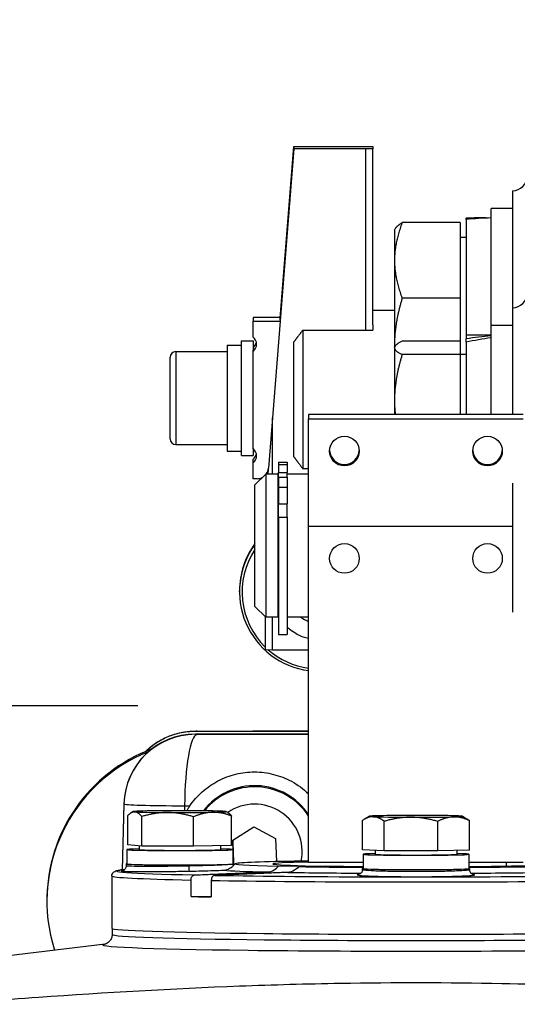
# Model space of a CAD drawing. Units: millimetres. Extents: x 222 to 2986, y 28 to 3891.
# Drawn here: x 692 to 761, y 1923 to 2061 of the extents above; entities that cross this region are included whole.
import ezdxf

# ---------------------------------------------------------------- set-up
doc = ezdxf.new("R2010")
doc.units = ezdxf.units.MM
doc.header["$LTSCALE"] = 14.285714
for name, color, linetype, lineweight in [('Dimensions(Hillmar_metric)', 7, 'Continuous', 13), ('Sketch Geometry(Hillmar_metric)', 7, 'Continuous', 25), ('Visible Edges(Hillmar_metric)', 7, 'Continuous', 25)]:
    doc.layers.add(name, color=color, linetype=linetype, lineweight=lineweight)
doc.layers.add('Visible Tangent Edges(Hillmar_Metric)', color=7, linetype='Continuous', lineweight=25, true_color=0xc0c0c0)
doc.styles.add('Hillmar_metric_Dimensions', font='arial.ttf')
doc.dimstyles.new('DEFAULT-ISO-Method 1b-Hillmar_metric', dxfattribs={"dimscale": 14.285714, "dimtxt": 2, "dimasz": 2.5, "dimexe": 1, "dimexo": 1, "dimgap": 0.25, "dimtad": 1, "dimtih": 1, "dimtoh": 1, "dimrnd": 1e-08, "dimdsep": 46, "dimtxsty": 'Hillmar_metric_Dimensions', "dimcen": 0.09, "dimdle": 8, "dimclrd": 7, "dimclre": 7, "dimclrt": 7, "dimazin": 2, "dimtfac": 0.75, "dimtmove": 0, "dimatfit": 3, "dimfxl": 1, "dimtolj": 1, "dimlwd": 9, "dimlwe": 9, "dimarcsym": 0})

# ---------------------------------------------------------------- blocks, each defined once
blk = doc.blocks.new('*D24')
at = {"layer": 'Defpoints', "color": 0, "linetype": 'Continuous', "transparency": 16777216}
for p in [(994.52, 2124.47), (334.52, 1964.66), (994.52, 1440.14)]:
    blk.add_point(p, dxfattribs=at)
at = {"layer": 'Dimensions(Hillmar_metric)', "color": 7, "linetype": 'Continuous', "lineweight": 9, "transparency": 16777216}
for p, q in [((334.52, 1978.95), (334.52, 2138.75)), ((994.52, 1454.43), (994.52, 2138.75)), ((370.24, 2124.47), (958.81, 2124.47))]:
    blk.add_line(p, q, dxfattribs=at)
at = {"layer": 'Dimensions(Hillmar_metric)', "color": 7, "linetype": 'Continuous', "transparency": 16777216}
for points in [[(370.24, 2130.42), (370.24, 2118.52), (334.52, 2124.47)], [(958.81, 2130.42), (958.81, 2118.52), (994.52, 2124.47)]]:
    blk.add_solid(points, dxfattribs=at)
at = {"layer": 'Dimensions(Hillmar_metric)', "color": 7, "linetype": 'Continuous', "lineweight": 13, "transparency": 16777216, "insert": (662.59, 2146.77), "char_height": 28.5714, "attachment_point": 5, "style": 'Hillmar_metric_Dimensions'}
blk.add_mtext('\\A1;660 (MANUAL RELEASE)', dxfattribs=at)

msp = doc.modelspace()

# ---------------------------------------------------------------- linework, layer by layer
at = {"layer": 'Sketch Geometry(Hillmar_metric)'}
msp.add_line((708.3681, 1964.6605), (334.5238, 1964.6605), dxfattribs=at)
at = {"layer": 'Visible Edges(Hillmar_metric)'}
for p, q in [((728.271, 2018.8219), (730.1893, 2042.8148)), ((730.1893, 2042.4484), (728.271, 2018.4556)), ((730.1893, 2042.8148), (740.1928, 2042.8148)), ((730.1893, 2042.8148), (730.1893, 2042.4484)), ((740.1928, 2042.4484), (730.1893, 2042.4484)), ((740.1928, 2042.8148), (741.1928, 2042.7903)), ((741.1928, 2042.4728), (740.1928, 2042.4484)), ((740.1928, 2042.4484), (740.1928, 2017.1416)), ((741.1928, 2042.7903), (741.1928, 2042.4728)), ((741.1928, 2017.8635), (741.1928, 2042.4728)), ((760.7428, 2036.6166), (760.7428, 2020.2693)), ((757.7428, 2017.7693), (757.7428, 2034.1166)), ((760.7428, 2034.1166), (757.7428, 2034.1166)), ((728.271, 2018.7425), (729.39, 2032.7384)), ((729.39, 2032.5308), (728.271, 2018.5349)), ((753.4427, 2032.1586), (745.3145, 2032.1586)), ((753.4427, 2032.1586), (753.4427, 2021.5843)), ((754.2428, 2032.8166), (754.2428, 2032.7696)), ((754.2428, 2032.8166), (756.2, 2032.8166)), ((754.2428, 2032.5826), (754.2428, 2032.7696)), ((754.2428, 2032.5826), (754.2428, 2016.4693)), ((744.2427, 2031.1166), (744.3552, 2031.3116)), ((744.2427, 2031.1166), (744.2427, 2026.8715)), ((753.4427, 2030.1166), (754.2428, 2030.1166)), ((744.2427, 2026.8715), (744.2427, 2015.0633)), ((753.4427, 2021.5843), (745.3145, 2021.5843)), ((753.4427, 2021.5843), (753.4427, 2015.5967)), ((744.2427, 2019.892), (741.1928, 2019.892)), ((760.7428, 2020.2693), (760.7428, 2005.3278)), ((724.4717, 2018.9074), (724.4717, 2018.3701)), ((728.2717, 2018.9074), (724.4717, 2018.9074)), ((724.4717, 2018.3701), (728.2717, 2018.3701)), ((724.4717, 2016.1707), (724.4717, 2018.3701)), ((728.2717, 2018.3701), (726.6295, 1997.8486)), ((728.2717, 2018.831), (728.2717, 2018.9074)), ((728.2717, 2018.544), (728.2717, 2018.7425)), ((728.2717, 2018.3701), (728.2717, 2018.4556)), ((731.4428, 2017.1416), (741.1928, 2017.1416)), ((731.4428, 2017.1416), (731.4428, 1997.776)), ((741.1928, 2017.8635), (741.1928, 2017.1416)), ((757.7428, 2005.3278), (757.7428, 2017.7693)), ((760.7428, 2017.7693), (757.7428, 2017.7693)), ((722.8717, 1999.642), (722.8717, 2015.642)), ((722.8717, 2015.642), (724.4717, 2015.642)), ((724.4717, 2015.642), (724.4717, 2014.3371)), ((730.1928, 1999.4145), (730.1928, 2015.5032)), ((753.4427, 2015.5967), (745.3145, 2015.5967)), ((753.4427, 2015.5967), (753.4427, 2013.7211)), ((754.2428, 2016.4693), (754.2428, 2015.9022)), ((754.2428, 2016.4693), (757.7428, 2016.4693)), ((754.2428, 2015.4355), (754.2428, 2015.9022)), ((754.2428, 2015.4355), (754.2428, 2005.3278)), ((713.6717, 2014.142), (720.8717, 2014.142)), ((720.8717, 2015.042), (720.8717, 2000.242)), ((720.8717, 2015.042), (722.8717, 2015.042)), ((724.4717, 2014.1713), (724.4717, 2014.3371)), ((724.4717, 2000.5754), (724.4717, 2014.1713)), ((744.2427, 2015.0633), (744.2427, 2014.7693)), ((744.2427, 2014.7693), (744.307, 2014.8808)), ((744.2427, 2014.7693), (744.2427, 2014.6589)), ((744.2427, 2014.6589), (744.2427, 2007.3074)), ((712.8717, 2001.942), (712.8717, 2013.342)), ((753.4427, 2013.7211), (745.3145, 2013.7211)), ((753.4427, 2013.7693), (754.2428, 2013.7693)), ((753.4427, 2013.7211), (753.4427, 2005.3278)), ((744.2427, 2007.3074), (744.2427, 2005.3278)), ((727.1928, 1997.0351), (727.1928, 2004.8874)), ((732.2428, 2005.3278), (732.2428, 2004.7354)), ((762.2428, 2005.3278), (732.2428, 2005.3278)), ((732.2428, 1942.7474), (732.2428, 2004.7354)), ((732.2428, 2004.7354), (762.2428, 2004.7354)), ((713.6717, 2001.142), (720.8717, 2001.142)), ((724.4717, 2000.5754), (724.4717, 1999.642)), ((720.8717, 2000.242), (722.8717, 2000.242)), ((722.8717, 1999.642), (724.4717, 1999.642)), ((724.4717, 1998.576), (724.4717, 1999.1133)), ((724.4717, 1996.3766), (724.4717, 1998.576)), ((726.5303, 1997.0351), (726.5693, 1997.524)), ((726.6101, 1997.6976), (726.5571, 1997.0351)), ((728.0428, 1998.6974), (728.0428, 1998.3784)), ((728.0428, 1998.6974), (729.2428, 1998.6974)), ((728.0428, 1998.3784), (728.0428, 1997.2663)), ((729.2428, 1998.6974), (729.2428, 1998.3784)), ((729.2428, 1998.3784), (729.2428, 1997.2663)), ((732.2428, 1997.776), (731.4428, 1997.776)), ((725.0346, 1996.3766), (724.4717, 1996.3766)), ((724.7428, 1995.5351), (726.2428, 1997.0351)), ((726.2428, 1997.0351), (726.2428, 1977.0351)), ((727.9428, 1997.0351), (726.2428, 1997.0351)), ((727.9428, 1997.0351), (727.9428, 1977.0351)), ((728.0428, 1996.5351), (727.9428, 1996.5351)), ((728.0428, 1997.2663), (729.2428, 1997.2663)), ((728.0428, 1996.5865), (728.0428, 1997.2663)), ((728.0428, 1996.5865), (729.2428, 1996.5865)), ((728.0428, 1996.5865), (728.0428, 1995.1862)), ((729.2428, 1996.5865), (729.2428, 1997.2663)), ((732.2428, 1997.0351), (729.2428, 1997.0351)), ((729.2428, 1996.5865), (729.2428, 1995.1862)), ((724.7428, 1978.5351), (724.7428, 1995.5351)), ((728.0428, 1995.1862), (728.0428, 1992.8743)), ((729.2428, 1995.1862), (729.2428, 1992.8743)), ((760.7428, 1995.751), (760.7428, 1977.7267)), ((728.0428, 1991.023), (728.0428, 1992.8743)), ((729.2428, 1991.023), (729.2428, 1992.8743)), ((728.0428, 1991.023), (728.0428, 1974.6084)), ((729.2428, 1991.023), (729.2428, 1974.6084)), ((732.2428, 1942.7474), (732.2428, 1989.7383)), ((732.2428, 1989.7383), (760.7428, 1989.7383)), ((722.5803, 1980.5768), (722.5803, 1980.7234)), ((724.7428, 1978.5351), (726.2428, 1977.0351)), ((726.1928, 1977.0851), (726.1928, 1972.4937)), ((727.9428, 1977.0351), (726.2428, 1977.0351)), ((727.1928, 1972.4693), (727.1928, 1977.0351)), ((728.0428, 1977.5351), (727.9428, 1977.5351)), ((732.2428, 1977.0351), (729.2428, 1977.0351)), ((728.0428, 1974.6084), (729.2428, 1974.6084)), ((726.1928, 1972.4937), (727.1928, 1972.4693)), ((727.1928, 1972.4693), (732.2428, 1972.4693)), ((732.2428, 1960.6954), (716.4343, 1960.6954)), ((716.4762, 1961.1106), (732.2428, 1961.1106)), ((716.6048, 1961.1163), (732.2428, 1961.1836)), ((706.4378, 1950.9601), (706.196, 1941.7323)), ((707.7466, 1949.8652), (707.4569, 1949.6981)), ((720.739, 1949.8652), (720.9066, 1949.7685)), ((706.9984, 1945.2005), (706.9984, 1949.3191)), ((708.9208, 1945.0572), (708.9208, 1949.1759)), ((716.1652, 1945.0185), (716.1652, 1949.1371)), ((721.4871, 1945.123), (721.4871, 1949.2416)), ((739.7804, 1944.5259), (739.7804, 1948.6446)), ((740.7466, 1949.2135), (740.0265, 1948.7981)), ((742.8156, 1944.3904), (742.8156, 1948.509)), ((750.278, 1944.3745), (750.278, 1948.4932)), ((753.739, 1949.2135), (754.2439, 1948.9223)), ((754.7052, 1944.4942), (754.7052, 1948.6128)), ((721.6323, 1945.8952), (724.568, 1947.7336)), ((724.568, 1947.7336), (727.6284, 1946.1112)), ((721.7553, 1942.4837), (721.6323, 1945.8952)), ((727.6284, 1946.1112), (727.745, 1942.879)), ((706.8428, 1944.5618), (706.8428, 1942.5622)), ((708.9208, 1945.0572), (706.9984, 1945.2005)), ((708.5428, 1945.0854), (708.5428, 1944.5618)), ((716.1652, 1945.0185), (708.9208, 1945.0572)), ((721.4871, 1945.123), (716.1652, 1945.0185)), ((719.9428, 1945.0927), (719.9428, 1944.5618)), ((721.6428, 1944.5618), (721.6428, 1942.5622)), ((742.8156, 1944.3904), (739.7804, 1944.5259)), ((739.8428, 1943.9101), (739.8428, 1941.9105)), ((741.5428, 1944.4472), (741.5428, 1943.9101)), ((750.278, 1944.3745), (742.8156, 1944.3904)), ((754.7052, 1944.4942), (750.278, 1944.3745)), ((752.9428, 1944.4466), (752.9428, 1943.9101)), ((754.6428, 1943.9101), (754.6428, 1941.9105)), ((706.7428, 1942.5622), (706.7428, 1942.2816)), ((721.7428, 1942.5622), (721.7428, 1942.5248)), ((721.7571, 1942.554), (721.7571, 1942.4837)), ((739.8428, 1942.7474), (732.2428, 1942.7474)), ((739.8428, 1942.7474), (732.2428, 1942.7474)), ((762.2428, 1942.7474), (754.6428, 1942.7474)), ((762.2428, 1942.7474), (754.6428, 1942.7474)), ((759.8998, 1942.2563), (759.8998, 1942.7474)), ((728.0294, 1942.2386), (731.7573, 1942.3122)), ((734.5857, 1942.2563), (730.8578, 1942.1827)), ((731.7573, 1942.3122), (731.7573, 1942.2005)), ((739.7428, 1941.9105), (739.7428, 1941.7366)), ((754.7428, 1941.9105), (754.7428, 1941.7366)), ((704.7428, 1940.8728), (704.7428, 1933.5639)), ((715.8098, 1937.9981), (715.8098, 1940.3079)), ((718.6382, 1940.2521), (718.6382, 1937.9422)), ((695.671, 1937.5248), (695.671, 1937.3294)), ((715.8098, 1937.9981), (718.6382, 1938.0539)), ((704.7935, 1933.5229), (704.7812, 1932.6956)), ((703.8219, 1931.3424), (671.8226, 1927.4653))]:
    msp.add_line(p, q, dxfattribs=at)
for centre, radius, start, end in [((760.7428, 2038.6166), 2, 270, 0), ((760.7428, 2022.2693), 2, 270, 0), ((713.6717, 2013.342), 0.8, 90, 180), ((713.6717, 2001.942), 0.8, 180, 270)]:
    msp.add_arc(centre, radius, start, end, dxfattribs=at)
for centre, major_axis, ratio, start_param, end_param in [((729.39, 2032.6346), (-0.3396, -4.25), 0.00193985, 1.54652491, 4.68811757), ((753.0303, 2019.1166), (-23.6795, -2.7036), 0.56718194, 4.46216248, 4.59660437), ((755.4552, 2019.1166), (-23.6795, -2.7036), 0.56718194, 4.55116821, 4.69883866), ((723.7217, 2015.171), (1.25, 0), 0.99970169, 5.35589009, 7.21048053), ((723.7217, 2015.7084), (1.25, 0), 0.99970169, 5.35589009, 6.06649832), ((753.0303, 2002.7693), (-23.5041, -6.2982), 0.51763104, 4.37463977, 4.52344487), ((755.4552, 2002.7693), (-23.5041, -6.2982), 0.51763104, 4.47800872, 4.62567917), ((723.7217, 1999.5757), (1.25, 0), 0.99970169, 5.35589009, 7.21048053), ((737.2428, 2000.4337), (-2.067, 0), 0.99980499, 0.04779678, 3.09379588), ((757.2428, 2000.4337), (-2.067, 0), 0.99980499, 0.04779678, 3.09379588), ((723.7217, 2000.113), (1.25, 0), 0.99970169, 5.35589009, 6.06649832), ((725.0346, 1997.9762), (1.6, 0), 0.99970169, 5.65416368, 6.20335532), ((725.0346, 1997.9762), (-1.6, 0), 0.99970169, 1.57079633, 2.0387562), ((733.6928, 1980.5524), (-10.7485, 0), 0.99970169, 5.69630448, 7.08170221), ((733.6928, 1980.5768), (-11.1125, 0), 0.99970169, 5.64873784, 7.72312481), ((733.6928, 1980.7234), (-11.1125, 0), 0.99970169, 5.64873784, 6.28318531), ((733.6928, 1980.5524), (-10.7485, 0), 0.99970169, 0.84939719, 1.4354816), ((716.4343, 1950.6984), (-10, 0), 0.99970169, 4.71238898, 6.25700537), ((718.171, 1937.3294), (-22.5, 0), 0.99970169, 5.09066716, 6.59241528), ((718.171, 1937.5248), (-22.5, 0), 0.99970169, 5.06938161, 6.28318531), ((724.6928, 1944.4926), (9, 0), 0.99970169, 0.57555767, 2.48688717), ((714.2428, 1949.8608), (-6.5, 0), 0.01974781, 5.49500454, 6.54220209), ((714.2428, 1949.8608), (-6.5, 0), 0.01974781, 0.25901678, 1.30621433), ((714.2428, 1949.8608), (-6.5, 0), 0.01974781, 4.44780698, 5.49500454), ((714.2428, 1949.8608), (6.5, 0), 0.01974781, 4.44780698, 5.49500454), ((724.6928, 1944.3742), (7.4642, -8.115), 0.99568918, 3.36099425, 3.43554177), ((714.2428, 1949.8608), (6.5, 0), 0.01974781, 0.25901678, 1.30621433), ((714.2428, 1949.8608), (6.5, 0), 0.01974781, 5.49500454, 6.54220209), ((747.2428, 1949.2092), (-6.5, 0), 0.01974781, 5.65230784, 6.69950539), ((747.2428, 1949.2092), (6.5, 0), 0.01974781, 3.55791274, 4.60511029), ((747.2428, 1949.2092), (-6.5, 0), 0.01974781, 4.60511029, 5.65230784), ((747.2428, 1949.2092), (6.5, 0), 0.01974781, 4.60511029, 5.65230784), ((747.2428, 1949.2092), (-6.5, 0), 0.01974781, 3.55791274, 4.60511029), ((747.2428, 1949.2092), (6.5, 0), 0.01974781, 5.65230784, 6.69950539), ((714.2428, 1944.5618), (-7.4, 0), 0.01974781, 5.59165383, 10.11630944), ((714.2428, 1944.5618), (5.7, 0), 0.01974781, 3.14159265, 6.28318531), ((747.2428, 1943.9101), (-7.4, 0), 0.01974781, 5.59165383, 10.11630944), ((747.2428, 1943.9101), (5.7, 0), 0.01974781, 3.14159265, 6.28318531), ((714.2428, 1942.5622), (-7.5, 0), 0.01974781, 6.119704, 9.58825927), ((714.2428, 1942.5622), (-7.4, 0), 0.01974781, 0, 3.14159265), ((747.2428, 1942.5622), (-25.2511, 0), 0.01974781, 5.34845167, 6.98929606), ((747.2428, 1942.5622), (-20, 0), 0.01974781, 5.56045106, 6.96841605), ((747.2428, 1942.5622), (25.2511, 0), 0.01974781, 5.00981074, 6.98929606), ((747.2428, 1942.5622), (20, 0), 0.01974781, 5.091398, 6.96841605), ((747.2428, 1942.5622), (25.2511, 0), 0.01974781, 4.00627823, 4.41496722), ((747.2428, 1942.5622), (20, 0), 0.01974781, 4.02715824, 4.33337996), ((747.2428, 1941.9105), (-7.5, 0), 0.01974781, 6.119704, 9.58825927), ((747.2428, 1941.9105), (-7.4, 0), 0.01974781, 0, 3.14159264), ((747.2428, 1938.5629), (-42.5, 0), 0.01974781, 0.73832195, 0.83247437), ((747.2428, 1933.5639), (42.5, 0), 0.01974781, 3.14159265, 6.28318531)]:
    msp.add_ellipse(centre, major_axis=major_axis, ratio=ratio, start_param=start_param, end_param=end_param, dxfattribs=at)
for centre in [(737.2428, 2000.2362), (757.2428, 2000.2362), (737.2428, 1985.2392), (757.2428, 1985.2392)]:
    msp.add_ellipse(centre, major_axis=(-2.067, 0), ratio=0.99980499, dxfattribs=at)
for points, weights in [([(745.3145, 2032.1586), (744.2427, 2029.3253), (744.2427, 2026.8715)], [1, 1.0379548493, 1]), ([(744.3552, 2031.3116), (744.5841, 2031.7081), (745.3145, 2032.1586)], [1.01669884969, 1.02555325042, 1]), ([(744.2427, 2026.8715), (744.2427, 2024.4177), (745.3145, 2021.5843)], [1, 1.0379548493, 1]), ([(745.3145, 2021.5843), (744.2427, 2018.0897), (744.2427, 2015.0633)], [1, 1.0379548493, 1]), ([(731.4428, 2017.1416), (730.76, 2016.2784), (730.1928, 2015.5032)], [1.00089677623, 1.00294328868, 1]), ([(745.3145, 2015.5967), (744.2427, 2015.0941), (744.2427, 2014.6589)], [1, 1.0379548493, 1]), ([(744.2427, 2015.0633), (744.2427, 2014.9183), (744.2449, 2014.7733)], [1, 1.00175470399, 1.00334716331]), ([(744.2427, 2014.6589), (744.2427, 2014.2237), (745.3145, 2013.7211)], [1, 1.0379548493, 1]), ([(745.3145, 2013.7211), (744.2427, 2010.284), (744.2427, 2007.3074)], [1, 1.0379548493, 1]), ([(744.2427, 2007.3074), (744.2427, 2006.3253), (744.3518, 2005.3278)], [1, 1.01221172818, 1.01656536666]), ([(730.1928, 1999.4145), (730.76, 1998.6393), (731.4428, 1997.776)], [1, 1.00294328868, 1.00089677623]), ([(707.9596, 1949.828), (707.5135, 1949.8612), (706.9984, 1949.3191)], [1, 1.0379548493, 1]), ([(708.9208, 1949.1759), (708.4057, 1949.7947), (707.9596, 1949.828)], [1, 1.0379548493, 1]), ([(712.543, 1949.7369), (710.8619, 1949.7459), (708.9208, 1949.1759)], [1, 1.0379548493, 1]), ([(716.1652, 1949.1371), (714.224, 1949.7279), (712.543, 1949.7369)], [1, 1.0379548493, 1]), ([(718.8261, 1949.7698), (717.5912, 1949.7456), (716.1652, 1949.1371)], [1, 1.0379548493, 1]), ([(721.4871, 1949.2416), (720.0611, 1949.7941), (718.8261, 1949.7698)], [1, 1.0379548493, 1]), ([(720.9066, 1949.7685), (721.1797, 1949.6109), (721.4871, 1949.2416)], [1.01839227647, 1.022309782, 1]), ([(741.298, 1949.1572), (740.5936, 1949.1887), (739.7804, 1948.6446)], [1, 1.0379548493, 1]), ([(742.8156, 1948.509), (742.0023, 1949.1258), (741.298, 1949.1572)], [1, 1.0379548493, 1]), ([(746.5468, 1949.0815), (744.8151, 1949.0852), (742.8156, 1948.509)], [1, 1.0379548493, 1]), ([(750.278, 1948.4932), (748.2784, 1949.0778), (746.5468, 1949.0815)], [1, 1.0379548493, 1]), ([(752.4916, 1949.1334), (751.4642, 1949.1057), (750.278, 1948.4932)], [1, 1.0379548493, 1]), ([(754.7052, 1948.6128), (753.5189, 1949.1612), (752.4916, 1949.1334)], [1, 1.0379548493, 1]), ([(754.2439, 1948.9223), (754.4666, 1948.7938), (754.7052, 1948.6128)], [1.01549212077, 1.01084464581, 1]), ([(721.6366, 1945.8978), (721.6963, 1944.2514), (721.7571, 1942.554)], [1.00896537294, 1.15007983768, 1]), ([(721.7571, 1942.554), (721.8221, 1942.5201), (721.8859, 1942.4868)], [1, 1.00572803835, 1.01103189687]), ([(716.298, 1941.0173), (722.4658, 1941.2684), (726.5074, 1941.4328)], [1.18956289852, 1.48485887743, 1.77278954216]), ([(729.3359, 1941.3769), (725.2942, 1941.2125), (719.1264, 1940.9615)], [1.77278954216, 1.48485887743, 1.18956289852]), ([(721.7822, 1942.4129), (721.7671, 1942.4126), (721.7519, 1942.4123)], [1.00334124987, 1.00330606779, 1.00327045645]), ([(721.7528, 1942.4072), (721.7631, 1942.407), (721.7734, 1942.4069)], [1.00688204499, 1.00735665568, 1.00783087318])]:
    msp.add_rational_spline(points, weights, degree=2, dxfattribs=at)
for points in [[(728.0428, 1977.1528), (728.0085, 1977.2131), (727.9751, 1977.274), (727.9428, 1977.3353)], [(721.8832, 1942.4848), (721.8376, 1942.4844), (721.7912, 1942.484), (721.744, 1942.4835)], [(721.7456, 1942.4621), (721.7807, 1942.4622), (721.8164, 1942.4623), (721.8526, 1942.4624)]]:
    msp.add_open_spline(points, degree=3, dxfattribs=at)
for points, knots in [([(732.2428, 1974.0308), (731.9804, 1974.0909), (731.7218, 1974.1672), (730.8174, 1974.4964), (730.2043, 1974.8387), (729.5162, 1975.3828), (729.3768, 1975.503), (729.2428, 1975.6289)], [5.375478466, 5.375478466, 5.375478466, 5.375478466, 5.499693698, 5.499693698, 5.819737187, 5.819737187, 5.904615104, 5.904615104, 5.904615104, 5.904615104]), ([(709.4369, 1958.2542), (709.5778, 1958.3922), (709.7143, 1958.5178), (710.6484, 1959.3359), (711.258, 1959.6836), (712.6791, 1960.4397), (713.1767, 1960.5734), (714.5822, 1960.9952), (714.8245, 1960.9833), (715.4326, 1961.0673), (715.5735, 1961.0746), (715.9367, 1961.102), (716.0267, 1961.1039), (716.1984, 1961.1101), (716.2602, 1961.1116), (716.3739, 1961.114), (716.4243, 1961.1147), (716.5182, 1961.1158), (716.5617, 1961.1161), (716.6048, 1961.1163)], [0.0249294, 0.0249294, 0.0249294, 0.0249294, 0.02788013, 0.02788013, 0.04587112, 0.04587112, 0.0812176, 0.0812176, 0.17510221, 0.17510221, 0.31307856, 0.31307856, 0.58903125, 0.58903125, 0.86498394, 0.86498394, 1.14093663, 1.14093663, 1.3962634, 1.3962634, 1.3962634, 1.3962634]), ([(709.4371, 1958.2542), (709.8571, 1958.6651), (710.3491, 1959.0707), (711.4347, 1959.7964), (712.0326, 1960.1101), (713.1782, 1960.5855), (713.8321, 1960.7893), (715.1686, 1961.0527), (715.8515, 1961.1106), (716.4762, 1961.1106)], [5.265762058, 5.265762058, 5.265762058, 5.265762058, 5.440340196, 5.440340196, 5.625059203, 5.625059203, 5.812457358, 5.812457358, 5.999855513, 5.999855513, 5.999855513, 5.999855513]), ([(715.649, 1950.6771), (716.1323, 1951.3733), (716.7073, 1952.0284), (718.0248, 1953.208), (718.7714, 1953.7285), (720.3656, 1954.569), (721.2156, 1954.8901), (722.9488, 1955.3115), (723.832, 1955.4118), (725.5869, 1955.4042), (726.4807, 1955.2889), (728.2087, 1954.8468), (729.0434, 1954.5202), (730.704, 1953.6282), (731.5176, 1953.0381), (732.2425, 1952.3478)], [2.33396666, 2.33396666, 2.33396666, 2.33396666, 2.58925639, 2.58925639, 2.85147538, 2.85147538, 3.11369437, 3.11369437, 3.37591337, 3.37591337, 3.64829721, 3.64829721, 3.92068105, 3.92068105, 4.22560279, 4.22560279, 4.22560279, 4.22560279]), ([(721.7562, 1942.3885), (721.7545, 1942.3973), (721.7529, 1942.4062), (721.75, 1942.4241), (721.7488, 1942.4331), (721.7466, 1942.4512), (721.7457, 1942.4604), (721.7442, 1942.4787), (721.7437, 1942.4879), (721.7429, 1942.5064), (721.7428, 1942.5156), (721.7428, 1942.5248)], [3.51132818861, 3.51132818861, 3.51132818861, 3.51132818861, 3.51189167992, 3.51189167992, 3.51245517124, 3.51245517124, 3.51301866255, 3.51301866255, 3.51358215387, 3.51358215387, 3.51414564519, 3.51414564519, 3.51414564519, 3.51414564519]), ([(721.7442, 1942.4804), (721.7823, 1942.4807), (721.8202, 1942.481), (721.8634, 1942.4813), (721.871, 1942.4814), (721.8786, 1942.4814)], [-0.0308517759, -0.0308517759, -0.0308517759, -0.0308517759, -0.0194234817, -0.0194234817, -0.0169746871, -0.0169746871, -0.0169746871, -0.0169746871]), ([(721.8706, 1942.4755), (721.824, 1942.4746), (721.7841, 1942.4737), (721.7489, 1942.4727), (721.7468, 1942.4727), (721.7447, 1942.4726)], [-0.1006659107, -0.1006659107, -0.1006659107, -0.1006659107, -0.0668189151, -0.0668189151, -0.0647087907, -0.0647087907, -0.0647087907, -0.0647087907]), ([(721.9992, 1942.5744), (721.9789, 1942.558), (721.9589, 1942.5423), (721.9198, 1942.5121), (721.9007, 1942.4977), (721.8631, 1942.47), (721.8448, 1942.4567), (721.8088, 1942.4312), (721.7911, 1942.419), (721.7675, 1942.403), (721.7613, 1942.3987), (721.7551, 1942.3945)], [0.02447715728, 0.02447715728, 0.02447715728, 0.02447715728, 0.02561238785, 0.02561238785, 0.02674761841, 0.02674761841, 0.02788284897, 0.02788284897, 0.02901807953, 0.02901807953, 0.02943390781, 0.02943390781, 0.02943390781, 0.02943390781]), ([(704.7428, 1940.8728), (704.7428, 1940.9894), (704.774, 1941.1025), (704.8623, 1941.2834), (704.9177, 1941.3473), (705.0373, 1941.4629), (705.0943, 1941.4955), (705.2674, 1941.5881), (705.3378, 1941.6012), (705.6843, 1941.6851), (706.0108, 1941.719), (706.5081, 1941.7605)], [0, 0, 0, 0, 0.009640789, 0.009640789, 0.020434535, 0.020434535, 0.036893945, 0.036893945, 0.08145936, 0.08145936, 0.232380715, 0.232380715, 0.232380715, 0.232380715]), ([(706.7428, 1942.2816), (706.7428, 1942.2053), (706.7295, 1942.1299), (706.6847, 1941.993), (706.6525, 1941.934), (706.5805, 1941.8291), (706.5411, 1941.7896), (706.4662, 1941.7236), (706.4328, 1941.7018), (706.3738, 1941.6667), (706.35, 1941.6556), (706.3045, 1941.6359), (706.2865, 1941.6298), (706.2487, 1941.6177), (706.237, 1941.6152), (706.2248, 1941.6125), (706.2224, 1941.612), (706.2223, 1941.612)], [1.2511329903, 1.2511329903, 1.2511329903, 1.2511329903, 1.2557912395, 1.2557912395, 1.2609451551, 1.2609451551, 1.2674495975, 1.2674495975, 1.2754396095, 1.2754396095, 1.2846620949, 1.2846620949, 1.2971496951, 1.2971496951, 1.3187766642, 1.3187766642, 1.3354950927, 1.3354950927, 1.3354950927, 1.3354950927]), ([(720.3902, 1941.679), (720.3922, 1941.6791), (720.3942, 1941.6793), (720.6942, 1941.6987), (720.949, 1941.7917), (721.3576, 1942.0131), (721.5221, 1942.1474), (721.6758, 1942.2917), (721.7124, 1942.33), (721.7419, 1942.3647), (721.7477, 1942.3722), (721.7533, 1942.3806), (721.7546, 1942.3829), (721.7559, 1942.3858), (721.7562, 1942.3867), (721.7563, 1942.3879), (721.7563, 1942.3882), (721.7562, 1942.3885)], [-1.045000031, -1.045000031, -1.045000031, -1.045000031, -1.043775178, -1.043775178, -0.861141937, -0.861141937, -0.679880226, -0.679880226, -0.596694999, -0.596694999, -0.56621917, -0.56621917, -0.551255702, -0.551255702, -0.542043158, -0.542043158, -0.537269082, -0.537269082, -0.537269082, -0.537269082]), ([(726.5074, 1941.4328), (726.8058, 1941.4449), (727.1493, 1941.5529), (727.6258, 1941.8409), (727.8445, 1942.0247), (728.0294, 1942.2386)], [0.524130943, 0.524130943, 0.524130943, 0.524130943, 0.649022299, 0.649022299, 0.742902443, 0.742902443, 0.742902443, 0.742902443]), ([(730.8578, 1942.1827), (730.673, 1941.9688), (730.4542, 1941.7851), (729.9777, 1941.4971), (729.6342, 1941.389), (729.3359, 1941.3769)], [1.333243419, 1.333243419, 1.333243419, 1.333243419, 1.427123563, 1.427123563, 1.552014919, 1.552014919, 1.552014919, 1.552014919]), ([(739.7428, 1941.7366), (739.7428, 1941.6572), (739.7281, 1941.5785), (739.6798, 1941.4385), (739.6458, 1941.3795), (739.5736, 1941.2795), (739.5361, 1941.243), (739.4671, 1941.1841), (739.4371, 1941.1647), (739.3807, 1941.1314), (739.3582, 1941.1214), (739.3131, 1941.1024), (739.3001, 1941.099), (739.2913, 1941.0965), (739.2899, 1941.0961), (739.2898, 1941.096)], [2.382632919, 2.382632919, 2.382632919, 2.382632919, 2.391098326, 2.391098326, 2.400369947, 2.400369947, 2.411411735, 2.411411735, 2.42431289, 2.42431289, 2.441355222, 2.441355222, 2.469821887, 2.469821887, 2.482667718, 2.482667718, 2.482667718, 2.482667718]), ([(755.1963, 1941.0955), (755.1965, 1941.0953), (755.1885, 1941.0975), (755.1537, 1941.1102), (755.136, 1941.117), (755.0941, 1941.138), (755.0759, 1941.1478), (755.0207, 1941.1832), (754.9778, 1941.2131), (754.8857, 1941.3123), (754.8399, 1941.3719), (754.7715, 1941.5254), (754.748, 1941.6119), (754.743, 1941.7141), (754.7428, 1941.7254), (754.7428, 1941.7366)], [4.546992347, 4.546992347, 4.546992347, 4.546992347, 4.579465717, 4.579465717, 4.59807085, 4.59807085, 4.608641583, 4.608641583, 4.624346153, 4.624346153, 4.636226255, 4.636226255, 4.645957854, 4.645957854, 4.64715916, 4.64715916, 4.64715916, 4.64715916]), ([(715.8098, 1940.3079), (715.8098, 1940.3943), (715.8241, 1940.4962), (715.8709, 1940.6566), (715.9116, 1940.7436), (715.9981, 1940.8675), (716.0591, 1940.9263), (716.1699, 1940.9933), (716.2384, 1941.0149), (716.298, 1941.0173)], [0, 0, 0, 0, 0.025907577, 0.025907577, 0.051829833, 0.051829833, 0.077770167, 0.077770167, 0.102693435, 0.102693435, 0.102693435, 0.102693435]), ([(719.1264, 1940.9615), (719.0669, 1940.9591), (718.9984, 1940.9375), (718.8876, 1940.8705), (718.8266, 1940.8117), (718.7401, 1940.6879), (718.6993, 1940.6009), (718.6525, 1940.4404), (718.6382, 1940.3384), (718.6382, 1940.2521)], [-0.102693438, -0.102693438, -0.102693438, -0.102693438, -0.077777563, -0.077777563, -0.051844612, -0.051844612, -0.025914961, -0.025914961, 0, 0, 0, 0]), ([(704.7812, 1932.6956), (704.7785, 1932.5123), (704.7394, 1932.3329), (704.6195, 1932.0219), (704.5385, 1931.8957), (704.374, 1931.6879), (704.292, 1931.6151), (704.1344, 1931.4909), (704.0664, 1931.4521), (703.9227, 1931.3761), (703.8716, 1931.3591), (703.7929, 1931.3324), (703.7787, 1931.33), (703.7787, 1931.33)], [0.0002930434, 0.0002930434, 0.0002930434, 0.0002930434, 0.007616491, 0.007616491, 0.0156291518, 0.0156291518, 0.0250518228, 0.0250518228, 0.0373439157, 0.0373439157, 0.0581158393, 0.0581158393, 0.0855368847, 0.0855368847, 0.0855368847, 0.0855368847])]:
    msp.add_open_spline(points, degree=3, knots=knots, dxfattribs=at)
at = {"layer": 'Visible Tangent Edges(Hillmar_Metric)'}
for p, q in [((729.39, 2032.7384), (729.4066, 2032.7384)), ((713.6717, 2014.142), (713.6717, 2001.142)), ((728.0428, 1998.3784), (729.2428, 1998.3784)), ((728.0428, 1995.1862), (729.2428, 1995.1862)), ((728.0428, 1992.8743), (729.2428, 1992.8743)), ((728.0428, 1991.023), (729.2428, 1991.023)), ((716.4343, 1960.6622), (716.4343, 1960.6954)), ((716.6479, 1961.1134), (732.2428, 1961.1806)), ((732.2428, 1960.5889), (716.6479, 1960.656)), ((706.4378, 1950.9269), (706.1969, 1941.7324)), ((706.4378, 1950.9601), (706.4378, 1950.9269)), ((714.912, 1950.6802), (714.9089, 1949.9885)), ((714.912, 1950.6802), (715.649, 1950.6771))]:
    msp.add_line(p, q, dxfattribs=at)
for centre, major_axis, ratio, start_param, end_param in [((733.6928, 1980.3081), (-4.1378, 0), 0.99970169, 0.91285292, 1.21276854), ((716.4343, 1950.6652), (-10, 0), 0.99970169, 4.71238898, 6.25700537), ((716.6479, 1950.659), (0.0431, 9.9999), 0.17359638, 0.02480308, 1.56941947), ((716.6928, 1960.6622), (-0.2584, 0), 0.02442399, 0, 1.3962634), ((716.6928, 1961.1072), (0.2584, 0), 0.02442399, 1.74532925, 2.5645053), ((716.6479, 1951.1164), (-0.0431, 9.9999), 0.17359638, 6.25838222, 6.28318531), ((724.6928, 1944.3305), (-9, 0), 0.99970169, 3.71715033, 5.6057763), ((716.6928, 1950.9269), (-10.255, 0), 0.02442399, 0, 1.3962634), ((724.6928, 1944.2728), (6.6378, 0), 0.99970169, 6.08206873, 8.45453784), ((747.2428, 1941.5726), (-41.8104, 0), 0.01974781, 6.05609544, 7.0207302), ((715.5977, 1942.2485), (0.0128, -0.6999), 0.16488875, 4.68989151, 6.25944001), ((747.2428, 1941.5726), (41.8104, 0), 0.01974781, 3.97484408, 6.51032839), ((747.2428, 1941.7864), (-27.3973, 0), 0.01974781, 0.19974438, 0.71233325), ((747.2428, 1941.7864), (27.3973, 0), 0.01974781, 4.00005573, 4.42808085), ((747.2428, 1941.7864), (27.3973, 0), 0.01974781, 4.99670379, 5.42269586), ((755.3301, 1941.7833), (-0.1421, -0.6854), 0.98566292, 0.00160524, 0.20359882), ((747.2428, 1940.8728), (-42.5, 0), 0.01974781, 0, 0.73832195), ((747.2428, 1940.8728), (42.5, 0), 0.01974781, 3.97406703, 6.28318531), ((747.2428, 1932.6953), (42.4616, 0), 0.01974781, 3.14129961, 6.28347835), ((747.2428, 1931.229), (-43.7786, 0), 0.01974781, 6.15893048, 9.54903279)]:
    msp.add_ellipse(centre, major_axis=major_axis, ratio=ratio, start_param=start_param, end_param=end_param, dxfattribs=at)
for points, knots in [([(721.7414, 1942.5248), (721.7415, 1942.5156), (721.6992, 1942.5056), (721.4364, 1942.4722), (721.0647, 1942.4459), (720.0148, 1942.3927), (719.3177, 1942.3648), (717.6198, 1942.3103), (716.5686, 1942.2835), (715.482, 1942.2621)], [3.51414565, 3.51414565, 3.51414565, 3.51414565, 3.64760875, 3.64760875, 3.92783334, 3.92783334, 4.20802994, 4.20802994, 4.52751372, 4.52751372, 4.52751372, 4.52751372]), ([(706.2545, 1941.6198), (706.2481, 1941.6192), (706.2418, 1941.6186), (706.0138, 1941.5949), (705.9954, 1941.573), (706.3701, 1941.5363), (706.7701, 1941.5209), (707.9082, 1941.4995), (708.6671, 1941.4932), (710.1387, 1941.4916), (710.8118, 1941.4935), (712.3205, 1941.5031), (713.1622, 1941.5116), (714.5506, 1941.5307), (715.0859, 1941.5392), (715.6077, 1941.5488)], [-1.41110337, -1.41110337, -1.41110337, -1.41110337, -1.40339752, -1.40339752, -1.12288021, -1.12288021, -0.84221761, -0.84221761, -0.5614522, -0.5614522, -0.3648756, -0.3648756, -0.14033677, -0.14033677, 0, 0, 0, 0]), ([(715.482, 1942.2621), (715.0047, 1942.2527), (714.5151, 1942.2442), (713.2452, 1942.2251), (712.4753, 1942.2164), (711.0954, 1942.2058), (710.4797, 1942.2033), (709.1337, 1942.2033), (708.4395, 1942.2082), (707.3985, 1942.2266), (707.0326, 1942.2403), (706.7829, 1942.2645), (706.7439, 1942.2728), (706.7441, 1942.2816)], [0, 0, 0, 0, 0.14033677, 0.14033677, 0.3648756, 0.3648756, 0.5614522, 0.5614522, 0.84221761, 0.84221761, 1.12288021, 1.12288021, 1.25113299, 1.25113299, 1.25113299, 1.25113299]), ([(715.6077, 1941.5488), (716.7957, 1941.5705), (717.945, 1941.598), (719.4648, 1941.6445), (719.9576, 1941.6617), (720.3902, 1941.679)], [-4.527513724, -4.527513724, -4.527513724, -4.527513724, -4.208029937, -4.208029937, -4.036571621, -4.036571621, -4.036571621, -4.036571621]), ([(739.3362, 1941.1119), (739.2856, 1941.1055), (739.2416, 1941.099), (738.9972, 1941.0564), (738.9941, 1941.0189), (739.3971, 1940.9493), (739.8103, 1940.9159), (740.9701, 1940.8583), (741.7377, 1940.8331), (743.4812, 1940.7949), (744.4889, 1940.7812), (746.5562, 1940.7671), (747.6535, 1940.7666), (749.7356, 1940.7784), (750.7582, 1940.7911), (752.5426, 1940.8274), (753.3369, 1940.8518), (754.3726, 1940.8997), (754.7211, 1940.9217), (755.2551, 1940.9717), (755.4123, 1940.9999), (755.4522, 1941.0472), (755.4149, 1941.0656), (755.3275, 1941.0837)], [-2.57507871, -2.57507871, -2.57507871, -2.57507871, -2.52476821, -2.52476821, -2.24436331, -2.24436331, -1.96406869, -1.96406869, -1.68377626, -1.68377626, -1.40339752, -1.40339752, -1.12288021, -1.12288021, -0.84221761, -0.84221761, -0.5614522, -0.5614522, -0.3648756, -0.3648756, -0.14033677, -0.14033677, 0, 0, 0, 0]), ([(754.7427, 1941.7366), (754.7428, 1941.7341), (754.7417, 1941.7315), (754.7171, 1941.7013), (754.5732, 1941.6745), (754.0846, 1941.6271), (753.7657, 1941.6062), (752.8181, 1941.5608), (752.0915, 1941.5377), (750.4589, 1941.5033), (749.5233, 1941.4913), (747.6185, 1941.4801), (746.6147, 1941.4806), (744.7233, 1941.4939), (743.8015, 1941.5069), (742.2063, 1941.5431), (741.504, 1941.567), (740.4429, 1941.6216), (740.0649, 1941.6533), (739.7895, 1941.7027), (739.7441, 1941.7196), (739.7441, 1941.7367)], [0.11964544, 0.11964544, 0.11964544, 0.11964544, 0.14033677, 0.14033677, 0.3648756, 0.3648756, 0.5614522, 0.5614522, 0.84221761, 0.84221761, 1.12288021, 1.12288021, 1.40339752, 1.40339752, 1.68377626, 1.68377626, 1.96406869, 1.96406869, 2.24436331, 2.24436331, 2.38263292, 2.38263292, 2.38263292, 2.38263292]), ([(815.2478, 1922.7282), (808.5792, 1923.279), (801.9008, 1923.7831), (783.2556, 1925.0122), (771.2573, 1925.5896), (751.7175, 1925.9653), (744.1938, 1925.9743), (731.98, 1925.7668), (727.285, 1925.6344), (713.2174, 1925.0987), (703.8614, 1924.5574), (689.4264, 1923.5413), (684.3292, 1923.1488), (679.2377, 1922.7282)], [-20.35719252, -20.35719252, -20.35719252, -20.35719252, -18.35834388, -18.35834388, -14.78711589, -14.78711589, -12.5550984, -12.5550984, -11.16008746, -11.16008746, -8.3700656, -8.3700656, -6.84396325, -6.84396325, -6.84396325, -6.84396325])]:
    msp.add_open_spline(points, degree=3, knots=knots, dxfattribs=at)
msp.add_open_spline([(755.3275, 1941.0837), (755.2819, 1941.0931), (755.2223, 1941.1026), (755.1492, 1941.1119)], degree=3, dxfattribs=at)

# ---------------------------------------------------------------- dimensions: what is measured, and where the dimension line sits
at = {"layer": 'Dimensions(Hillmar_metric)', "color": 7, "linetype": 'Continuous', "lineweight": 13}
dim = msp.add_linear_dim(base=(994.5238, 2124.4688), p1=(334.5238, 1964.6605), p2=(994.5238, 1440.1412), angle=180, text='<> (MANUAL RELEASE)', dimstyle='DEFAULT-ISO-Method 1b-Hillmar_metric', override={"dimgap": 0.25, "dimtih": 0, "dimtoh": 0, "dimdec": 2, "dimtol": 0, "dimlim": 0, "dimtp": 0, "dimtm": 0, "dimtdec": 2, "dimtofl": 0, "dimatfit": 1}, dxfattribs=at)
dim.commit()
dim.dimension.update_dxf_attribs({"geometry": '*D24', "text_midpoint": (662.589, 2124.4688), "dimtype": 160})

doc.saveas('drawing.dxf')
